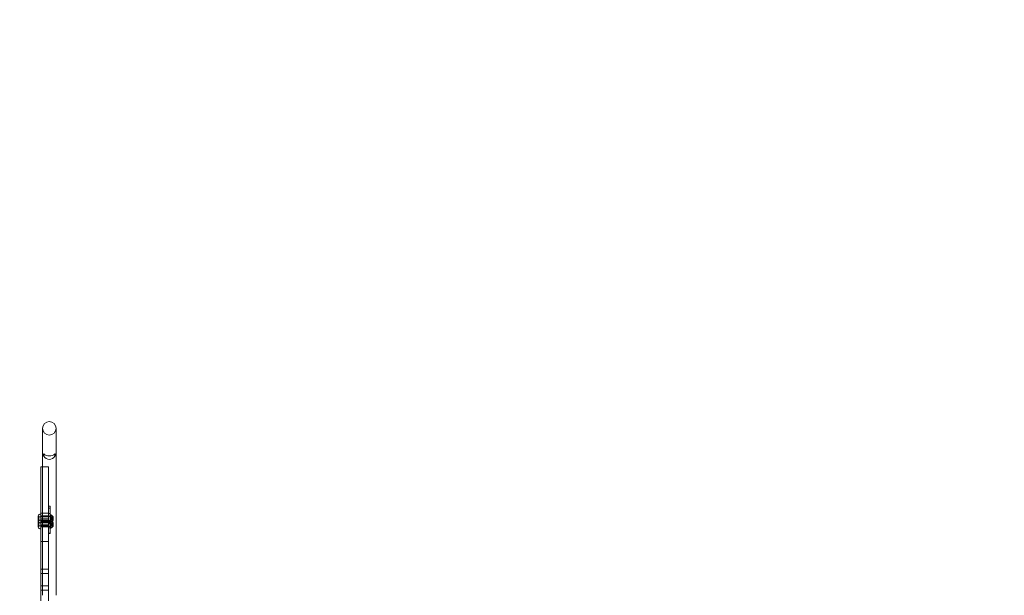
# Model space of a CAD drawing. Extents: x -186 to 560, y -154 to 244.
# Drawn here: x 185 to 281, y 45 to 101 of the extents above; entities that cross this region are included whole.
import ezdxf

# ---------------------------------------------------------------- set-up
doc = ezdxf.new("R2010")
doc.units = 0
doc.header["$MEASUREMENT"] = 0
doc.header["$PDMODE"] = 64
doc.styles.get("Standard").update_dxf_attribs({"font": 'Helvetica LT 57 Condensed_0.ttf'})
doc.dimstyles.new('FEET-METERS', dxfattribs={"dimtxt": 12, "dimasz": 7, "dimexe": 3, "dimexo": 3, "dimgap": 3, "dimtad": 0, "dimdec": 1, "dimzin": 3, "dimdsep": 46, "dimlunit": 4, "dimtxsty": 'Standard', "dimcen": 0.09, "dimadec": 0, "dimazin": 0, "dimtfac": 2, "dimtdec": 1, "dimtofl": 0, "dimtmove": 0, "dimatfit": 3, "dimfxl": 1, "dimfrac": 2, "dimtolj": 1, "dimtzin": 3, "dimarcsym": 0})

# ---------------------------------------------------------------- blocks, each defined once
blk = doc.blocks.new('*D61')
at = {"color": 0, "lineweight": -2, "transparency": 16777216}
for p, q in [((-113.121, 13.285), (-113.121, 228.977)), ((350.903, 2.658), (350.903, 228.977)), ((-106.121, 225.977), (7.7, 225.977)), ((343.903, 225.977), (109.717, 225.977))]:
    blk.add_line(p, q, dxfattribs=at)
at = {"color": 0, "lineweight": 0, "transparency": 16777216}
for points in [[(-106.121, 227.143), (-106.121, 224.81), (-113.121, 225.977)], [(343.903, 227.143), (343.903, 224.81), (350.903, 225.977)]]:
    blk.add_solid(points, dxfattribs=at)
at = {"layer": 'DEFPOINTS', "color": 0, "lineweight": 0, "transparency": 16777216}
for p in [(-113.121, 225.977), (-113.121, 10.285), (350.903, -0.342)]:
    blk.add_point(p, dxfattribs=at)
at = {"color": 0, "lineweight": 0, "transparency": 16777216, "insert": (58.709, 225.977), "char_height": 12, "attachment_point": 5}
blk.add_mtext('\\A1;38\'-8" [11.8M]', dxfattribs=at)
blk = doc.blocks.new('*D62')
at = {"color": 0, "lineweight": -2, "transparency": 16777216}
for p, q in [((14.085, 194.153), (-170.949, 194.153)), ((-167.949, 187.153), (-167.949, 115.471)), ((-167.949, -146.704), (-167.949, 21.606)), ((203.38, -153.704), (-170.949, -153.704))]:
    blk.add_line(p, q, dxfattribs=at)
at = {"color": 0, "lineweight": 0, "transparency": 16777216}
for points in [[(-169.115, 187.153), (-166.782, 187.153), (-167.949, 194.153)], [(-169.115, -146.704), (-166.782, -146.704), (-167.949, -153.704)]]:
    blk.add_solid(points, dxfattribs=at)
at = {"layer": 'DEFPOINTS', "color": 0, "lineweight": 0, "transparency": 16777216}
for p in [(17.085, 194.153), (-167.949, -153.704), (206.38, -153.704)]:
    blk.add_point(p, dxfattribs=at)
at = {"color": 0, "lineweight": 0, "transparency": 16777216, "insert": (-167.949, 68.539), "char_height": 12, "attachment_point": 5, "rotation": 90}
blk.add_mtext('\\A1;29\'-0" [8.8M]', dxfattribs=at)
blk = doc.blocks.new('new block')
at = {"color": 0, "linetype": 'Continuous', "lineweight": 0}
for p, q in [((187.197, 61.638), (187.197, 61.522)), ((187.197, 57.301), (187.197, 61.522)), ((188.512, 61.522), (188.512, 61.638)), ((188.512, 57.301), (188.512, 61.522)), ((187.323, 59.141), (187.323, 58.934)), ((188.386, 58.934), (188.386, 59.141)), ((187.018, 57.842), (187.018, 57.896)), ((187.197, 57.896), (187.018, 57.896)), ((187.018, 57.842), (187.018, 56.446)), ((187.768, 57.896), (187.197, 57.896)), ((187.768, 57.896), (187.768, 57.842)), ((187.768, 56.446), (187.768, 57.842)), ((187.197, 57.301), (187.197, 56.425)), ((188.512, 56.425), (188.512, 57.301)), ((187.018, 55.886), (187.018, 56.446)), ((187.018, 55.886), (187.018, 44.836)), ((187.197, 45.374), (187.197, 56.425)), ((187.768, 56.446), (187.768, 55.886)), ((187.768, 44.836), (187.768, 55.886)), ((188.512, 45.374), (188.512, 56.425)), ((187.948, 53.846), (187.761, 53.846)), ((187.761, 53.846), (187.761, 52.571)), ((187.95, 54.043), (187.762, 54.043)), ((187.762, 54.043), (187.762, 53.334)), ((187.948, 52.571), (187.948, 53.846)), ((187.95, 53.334), (187.95, 54.043)), ((186.773, 53.069), (186.773, 53.102)), ((186.773, 52.602), (186.773, 53.069)), ((186.836, 53.062), (186.773, 53.062)), ((187.773, 53.009), (186.773, 53.009)), ((186.836, 53.008), (186.773, 53.008)), ((186.773, 52.946), (186.836, 52.946)), ((186.836, 52.914), (186.773, 52.914)), ((186.773, 52.791), (186.836, 52.791)), ((186.836, 52.759), (186.773, 52.759)), ((186.836, 53.062), (186.836, 53.052)), ((186.836, 52.946), (186.836, 53.052)), ((186.836, 52.861), (186.836, 52.914)), ((186.836, 52.861), (186.836, 52.844)), ((186.836, 52.791), (186.836, 52.844)), ((186.836, 52.653), (186.836, 52.759)), ((187.768, 53.378), (187.018, 53.378)), ((187.768, 52.816), (187.018, 52.816)), ((187.768, 52.807), (187.018, 52.807)), ((187.023, 52.719), (187.023, 53.29)), ((187.773, 53.102), (187.023, 53.102)), ((187.023, 51.844), (187.023, 52.719)), ((187.03, 52.665), (187.03, 53.04)), ((188.03, 53.04), (187.03, 53.04)), ((187.95, 53.334), (187.762, 53.334)), ((187.762, 52.073), (187.762, 53.334)), ((187.762, 53.096), (187.95, 53.096)), ((187.773, 52.602), (187.773, 53.102)), ((187.95, 53.334), (187.95, 52.073)), ((187.968, 52.656), (187.968, 53.227)), ((187.968, 53.227), (188.03, 53.227)), ((187.968, 53.04), (188.03, 53.04)), ((188.03, 53.227), (188.03, 52.656)), ((188.03, 52.594), (188.03, 53.165)), ((188.03, 53.165), (188.071, 53.165)), ((188.084, 52.852), (188.119, 52.892)), ((188.084, 52.852), (188.119, 52.813)), ((188.119, 52.998), (188.119, 53.003)), ((188.216, 53.003), (188.119, 53.003)), ((188.119, 52.998), (188.119, 52.943)), ((188.212, 52.998), (188.119, 52.998)), ((188.119, 52.943), (188.119, 52.941)), ((188.174, 52.943), (188.119, 52.943)), ((188.119, 52.941), (188.119, 52.933)), ((188.174, 52.941), (188.119, 52.941)), ((188.119, 52.918), (188.119, 52.933)), ((188.212, 52.933), (188.119, 52.933)), ((188.225, 52.922), (188.119, 52.922)), ((188.119, 52.918), (188.119, 52.854)), ((188.212, 52.918), (188.119, 52.918)), ((188.119, 52.854), (188.119, 52.85)), ((188.174, 52.854), (188.119, 52.854)), ((188.174, 52.851), (188.119, 52.851)), ((188.119, 52.85), (188.119, 52.786)), ((188.212, 52.787), (188.119, 52.787)), ((188.119, 52.772), (188.119, 52.786)), ((188.225, 52.783), (188.119, 52.783)), ((188.119, 52.772), (188.119, 52.763)), ((188.212, 52.772), (188.119, 52.772)), ((188.119, 52.763), (188.119, 52.761)), ((188.174, 52.763), (188.119, 52.763)), ((188.174, 52.762), (188.119, 52.762)), ((188.119, 52.761), (188.119, 52.705)), ((188.225, 52.783), (188.225, 52.922)), ((188.231, 52.689), (188.231, 53.016)), ((186.773, 52.697), (186.836, 52.697)), ((187.773, 52.696), (186.773, 52.696)), ((186.836, 52.643), (186.773, 52.643)), ((186.773, 52.498), (186.773, 52.531)), ((186.773, 52.031), (186.773, 52.498)), ((186.836, 52.491), (186.773, 52.491)), ((187.773, 52.438), (186.773, 52.438)), ((186.836, 52.436), (186.773, 52.436)), ((186.773, 52.375), (186.836, 52.375)), ((186.836, 52.343), (186.773, 52.343)), ((186.773, 52.22), (186.836, 52.22)), ((186.836, 52.188), (186.773, 52.188)), ((186.773, 52.126), (186.836, 52.126)), ((187.773, 52.125), (186.773, 52.125)), ((186.836, 52.072), (186.773, 52.072)), ((186.836, 52.653), (186.836, 52.643)), ((186.836, 52.491), (186.836, 52.481)), ((186.836, 52.375), (186.836, 52.481)), ((186.836, 52.29), (186.836, 52.343)), ((186.836, 52.29), (186.836, 52.273)), ((186.836, 52.22), (186.836, 52.273)), ((186.836, 52.082), (186.836, 52.188)), ((186.836, 52.082), (186.836, 52.072)), ((187.768, 52.245), (187.018, 52.245)), ((187.768, 52.243), (187.018, 52.243)), ((187.773, 52.602), (187.023, 52.602)), ((187.773, 52.531), (187.023, 52.531)), ((187.773, 52.031), (187.023, 52.031)), ((188.03, 52.665), (187.03, 52.665)), ((187.03, 52.094), (187.03, 52.469)), ((188.03, 52.469), (187.03, 52.469)), ((188.03, 52.094), (187.03, 52.094)), ((187.761, 52.592), (187.948, 52.592)), ((187.948, 52.571), (187.761, 52.571)), ((187.761, 52.571), (187.761, 51.438)), ((187.948, 52.386), (187.761, 52.386)), ((187.761, 51.94), (187.948, 51.94)), ((187.762, 52.578), (187.95, 52.578)), ((187.95, 52.347), (187.762, 52.347)), ((187.95, 52.073), (187.762, 52.073)), ((187.773, 52.031), (187.773, 52.531)), ((187.948, 51.438), (187.948, 52.571)), ((187.968, 52.665), (188.03, 52.665)), ((187.968, 51.906), (187.968, 52.656)), ((187.968, 52.656), (188.03, 52.656)), ((187.968, 52.477), (188.03, 52.477)), ((187.968, 52.469), (188.03, 52.469)), ((187.968, 52.094), (188.03, 52.094)), ((187.968, 51.906), (188.03, 51.906)), ((188.03, 52.656), (188.03, 51.906)), ((188.03, 51.969), (188.03, 52.594)), ((188.03, 52.594), (188.071, 52.594)), ((188.03, 52.54), (188.071, 52.54)), ((188.03, 51.969), (188.071, 51.969)), ((188.084, 52.281), (188.119, 52.321)), ((188.084, 52.281), (188.119, 52.242)), ((188.212, 52.706), (188.119, 52.706)), ((188.119, 52.701), (188.119, 52.705)), ((188.216, 52.701), (188.119, 52.701)), ((188.119, 52.427), (188.119, 52.432)), ((188.216, 52.432), (188.119, 52.432)), ((188.119, 52.427), (188.119, 52.372)), ((188.212, 52.427), (188.119, 52.427)), ((188.119, 52.372), (188.119, 52.37)), ((188.174, 52.372), (188.119, 52.372)), ((188.119, 52.37), (188.119, 52.362)), ((188.174, 52.37), (188.119, 52.37)), ((188.119, 52.347), (188.119, 52.362)), ((188.212, 52.362), (188.119, 52.362)), ((188.225, 52.351), (188.119, 52.351)), ((188.119, 52.347), (188.119, 52.283)), ((188.212, 52.347), (188.119, 52.347)), ((188.119, 52.283), (188.119, 52.279)), ((188.174, 52.283), (188.119, 52.283)), ((188.174, 52.28), (188.119, 52.28)), ((188.119, 52.279), (188.119, 52.215)), ((188.212, 52.216), (188.119, 52.216)), ((188.119, 52.201), (188.119, 52.215)), ((188.225, 52.212), (188.119, 52.212)), ((188.119, 52.201), (188.119, 52.192)), ((188.212, 52.201), (188.119, 52.201)), ((188.119, 52.192), (188.119, 52.19)), ((188.174, 52.192), (188.119, 52.192)), ((188.174, 52.191), (188.119, 52.191)), ((188.119, 52.19), (188.119, 52.134)), ((188.212, 52.135), (188.119, 52.135)), ((188.119, 52.13), (188.119, 52.134)), ((188.216, 52.13), (188.119, 52.13)), ((188.225, 52.212), (188.225, 52.351)), ((188.231, 52.118), (188.231, 52.445)), ((187.948, 51.438), (187.761, 51.438)), ((187.761, 51.383), (187.761, 51.438)), ((187.761, 51.383), (187.948, 51.383)), ((187.948, 51.438), (187.948, 51.383)), ((187.018, 50.601), (187.768, 50.601)), ((187.768, 47.933), (187.018, 47.933)), ((187.018, 47.505), (187.768, 47.505)), ((187.018, 46.291), (187.768, 46.291)), ((187.768, 45.863), (187.018, 45.863))]:
    blk.add_line(p, q, dxfattribs=at)
for centre, radius, start, end in [((187.855, 61.638), 0.657, 0, 180), ((187.855, 61.638), 0.657, 180, 0), ((187.015, 53.04), 0.25, 89.43833, 165.55209), ((187.015, 52.469), 0.25, 89.43833, 165.55209), ((187.015, 53.04), 0.25, 88.18771, 89.43833), ((187.015, 52.469), 0.25, 88.18771, 89.43833), ((188.071, 53.134), 0.0313, 56.87028, 90), ((187.823, 52.754), 0.485, 32.92607, 56.87028), ((188.261, 52.96), 0.0625, 120.00317, 135.52182), ((188.228, 53.016), 0.0025, 300.00317, 360), ((188.228, 53.016), 0.0025, 360, 33.12308), ((187.015, 52.665), 0.25, 194.44791, 203.05291), ((187.015, 52.094), 0.25, 194.44791, 270.56167), ((187.015, 52.665), 0.25, 203.05291, 271.81229), ((187.015, 52.094), 0.25, 270.56167, 271.81229), ((188.071, 52.563), 0.0313, 56.87028, 90), ((188.071, 52.571), 0.0313, 270, 303.12972), ((188.071, 52), 0.0313, 270, 303.12972), ((187.823, 52.951), 0.485, 303.12972, 327.07393), ((187.823, 52.183), 0.485, 32.92607, 56.87028), ((187.823, 52.38), 0.485, 303.12972, 327.07393), ((188.261, 52.745), 0.0625, 224.47818, 239.99683), ((188.261, 52.389), 0.0625, 120.00317, 135.52182), ((188.261, 52.174), 0.0625, 224.47818, 239.99683), ((188.228, 52.689), 0.0025, 0, 59.99683), ((188.228, 52.445), 0.0025, 300.00317, 360), ((188.228, 52.118), 0.0025, 0, 59.99683), ((188.228, 52.689), 0.0025, 326.87692, 0), ((188.228, 52.445), 0.0025, 360, 33.12308), ((188.228, 52.118), 0.0025, 326.87692, 0)]:
    blk.add_arc(centre, radius, start, end, dxfattribs=at)
for centre, major_axis, ratio, start_param, end_param in [((187.855, 59.037), (-0.657, 0), 0.26694, -0.629468, 0.630108), ((187.855, 59.412), (0, 0.811), 0.811217, 2.200904, 4.082281), ((187.855, 59.037), (-0.657, 0), 0.26694, -3.771701, -2.512125)]:
    blk.add_ellipse(centre, major_axis=major_axis, ratio=ratio, start_param=start_param, end_param=end_param, dxfattribs=at)
at = {"color": 0, "linetype": 'Continuous', "lineweight": 0, "extrusion": (0, 0, -1)}
blk.add_ellipse((187.855, 59.412), major_axis=(0.657, 0), ratio=0.699684, start_param=0.629468, end_param=2.512125, dxfattribs=at)
at = {"color": 0, "linetype": 'Continuous', "lineweight": 0}
for points, weights in [([(188.212, 52.998), (188.185, 52.966), (188.174, 52.943)], [1.06120691497, 1.21890298912, 1.29071555247]), ([(188.212, 52.933), (188.185, 52.938), (188.174, 52.941)], [1.06120691497, 1.21890298912, 1.29071555247]), ([(188.212, 52.918), (188.185, 52.88), (188.174, 52.854)], [1.06120691497, 1.21890298912, 1.29071555247]), ([(188.212, 52.787), (188.185, 52.824), (188.174, 52.851)], [1.06120691497, 1.21890298912, 1.29071555247]), ([(188.212, 52.772), (188.185, 52.767), (188.174, 52.763)], [1.06120691497, 1.21890298912, 1.29071555247]), ([(188.212, 52.706), (188.185, 52.739), (188.174, 52.762)], [1.06120691497, 1.21890298912, 1.29071555247]), ([(188.175, 52.944), (188.185, 52.967), (188.213, 52.999)], [1.2877924798, 1.2144124615, 1.05685445761]), ([(188.175, 52.941), (188.185, 52.938), (188.213, 52.933)], [1.2877924798, 1.2144124615, 1.05685445761]), ([(188.175, 52.855), (188.185, 52.881), (188.213, 52.919)], [1.2877924798, 1.2144124615, 1.05685445761]), ([(188.175, 52.85), (188.185, 52.823), (188.213, 52.786)], [1.2877924798, 1.2144124615, 1.05685445761]), ([(188.175, 52.764), (188.185, 52.767), (188.213, 52.772)], [1.2877924798, 1.2144124615, 1.05685445761]), ([(188.175, 52.761), (188.185, 52.738), (188.213, 52.705)], [1.2877924798, 1.2144124615, 1.05685445761]), ([(188.212, 52.427), (188.185, 52.395), (188.174, 52.372)], [1.06120691497, 1.21890298912, 1.29071555247]), ([(188.212, 52.362), (188.185, 52.367), (188.174, 52.37)], [1.06120691497, 1.21890298912, 1.29071555247]), ([(188.212, 52.347), (188.185, 52.309), (188.174, 52.283)], [1.06120691497, 1.21890298912, 1.29071555247]), ([(188.212, 52.216), (188.185, 52.253), (188.174, 52.28)], [1.06120691497, 1.21890298912, 1.29071555247]), ([(188.212, 52.201), (188.185, 52.196), (188.174, 52.192)], [1.06120691497, 1.21890298912, 1.29071555247]), ([(188.212, 52.135), (188.185, 52.168), (188.174, 52.191)], [1.06120691497, 1.21890298912, 1.29071555247]), ([(188.175, 52.373), (188.185, 52.396), (188.213, 52.428)], [1.2877924798, 1.2144124615, 1.05685445761]), ([(188.175, 52.37), (188.185, 52.367), (188.213, 52.362)], [1.2877924798, 1.2144124615, 1.05685445761]), ([(188.175, 52.284), (188.185, 52.31), (188.213, 52.348)], [1.2877924798, 1.2144124615, 1.05685445761]), ([(188.175, 52.279), (188.185, 52.252), (188.213, 52.215)], [1.2877924798, 1.2144124615, 1.05685445761]), ([(188.175, 52.193), (188.185, 52.196), (188.213, 52.201)], [1.2877924798, 1.2144124615, 1.05685445761]), ([(188.175, 52.19), (188.185, 52.167), (188.213, 52.134)], [1.2877924798, 1.2144124615, 1.05685445761])]:
    blk.add_rational_spline(points, weights, degree=2, dxfattribs=at)
for points, knots in [([(188.175, 52.944), (188.175, 52.943), (188.175, 52.943), (188.175, 52.943), (188.175, 52.943), (188.174, 52.943)], [0.006463967, 0.006463967, 0.006463967, 0.006463967, 0.007125803, 0.007125803, 0.007719964, 0.007719964, 0.007719964, 0.007719964]), ([(188.175, 52.941), (188.175, 52.941), (188.175, 52.941), (188.174, 52.941), (188.174, 52.941), (188.174, 52.942), (188.174, 52.942), (188.174, 52.943)], [0.006463967, 0.006463967, 0.006463967, 0.006463967, 0.007125803, 0.007125803, 0.009029787, 0.009029787, 0.010339612, 0.010339612, 0.010339612, 0.010339612]), ([(188.175, 52.855), (188.175, 52.855), (188.175, 52.854), (188.175, 52.854), (188.175, 52.854), (188.174, 52.854)], [0.006463967, 0.006463967, 0.006463967, 0.006463967, 0.007125803, 0.007125803, 0.007719964, 0.007719964, 0.007719964, 0.007719964]), ([(188.175, 52.85), (188.175, 52.85), (188.175, 52.85), (188.174, 52.851), (188.174, 52.852), (188.174, 52.853), (188.174, 52.853), (188.174, 52.854)], [0.006463967, 0.006463967, 0.006463967, 0.006463967, 0.007125803, 0.007125803, 0.009029787, 0.009029787, 0.010339612, 0.010339612, 0.010339612, 0.010339612]), ([(188.175, 52.764), (188.175, 52.764), (188.175, 52.764), (188.175, 52.764), (188.175, 52.764), (188.174, 52.763)], [0.006463967, 0.006463967, 0.006463967, 0.006463967, 0.007125803, 0.007125803, 0.007719964, 0.007719964, 0.007719964, 0.007719964]), ([(188.175, 52.761), (188.175, 52.761), (188.175, 52.762), (188.174, 52.762), (188.174, 52.763), (188.174, 52.763), (188.174, 52.763), (188.174, 52.763)], [0.006463967, 0.006463967, 0.006463967, 0.006463967, 0.007125803, 0.007125803, 0.009029787, 0.009029787, 0.010339612, 0.010339612, 0.010339612, 0.010339612]), ([(188.212, 52.998), (188.212, 52.999), (188.213, 53), (188.213, 53), (188.213, 53), (188.214, 53)], [0.007300399, 0.007300399, 0.007300399, 0.007300399, 0.009949303, 0.009949303, 0.010414835, 0.010414835, 0.010414835, 0.010414835]), ([(188.212, 52.918), (188.212, 52.919), (188.213, 52.919), (188.213, 52.92), (188.213, 52.92), (188.214, 52.92)], [0.007300399, 0.007300399, 0.007300399, 0.007300399, 0.009949303, 0.009949303, 0.010414835, 0.010414835, 0.010414835, 0.010414835]), ([(188.212, 52.772), (188.212, 52.772), (188.213, 52.772), (188.213, 52.772), (188.213, 52.772), (188.214, 52.772)], [0.007300399, 0.007300399, 0.007300399, 0.007300399, 0.009949303, 0.009949303, 0.010414835, 0.010414835, 0.010414835, 0.010414835]), ([(188.214, 52.933), (188.213, 52.933), (188.213, 52.933), (188.213, 52.933), (188.213, 52.933), (188.213, 52.933)], [0.026417714, 0.026417714, 0.026417714, 0.026417714, 0.026883246, 0.026883246, 0.028070805, 0.028070805, 0.028070805, 0.028070805]), ([(188.214, 52.784), (188.213, 52.785), (188.213, 52.785), (188.213, 52.785), (188.213, 52.785), (188.213, 52.786)], [0.026417714, 0.026417714, 0.026417714, 0.026417714, 0.026883246, 0.026883246, 0.028070805, 0.028070805, 0.028070805, 0.028070805]), ([(188.214, 53), (188.214, 53.001), (188.214, 53.001), (188.214, 53.001), (188.215, 53.002), (188.215, 53.003), (188.216, 53.003), (188.216, 53.003), (188.216, 53.003), (188.216, 53.003), (188.216, 53.003), (188.216, 53.003), (188.216, 53.003), (188.216, 53.003), (188.216, 53.003), (188.216, 53.003), (188.216, 53.003), (188.216, 53.003)], [0, 0, 0, 0, 0.000413933, 0.000413933, 0.003310324, 0.003310324, 0.005676452, 0.005676452, 0.007944072, 0.007944072, 0.008163087, 0.008163087, 0.008250917, 0.008250917, 0.008315214, 0.008315214, 0.00832591, 0.00832591, 0.00832591, 0.00832591]), ([(188.214, 52.92), (188.214, 52.92), (188.214, 52.921), (188.214, 52.922), (188.215, 52.923), (188.215, 52.924), (188.216, 52.925), (188.216, 52.926), (188.216, 52.927), (188.216, 52.928), (188.216, 52.928), (188.216, 52.928), (188.216, 52.928), (188.216, 52.928), (188.216, 52.928), (188.216, 52.928), (188.216, 52.928), (188.216, 52.928), (188.216, 52.928), (188.216, 52.928), (188.216, 52.928), (188.216, 52.929), (188.216, 52.929), (188.216, 52.93), (188.216, 52.93), (188.215, 52.931), (188.215, 52.932), (188.214, 52.932), (188.214, 52.932), (188.214, 52.933)], [0, 0, 0, 0, 0.00041176, 0.00041176, 0.00365422, 0.00365422, 0.00610875, 0.00610875, 0.00796436, 0.00796436, 0.00817423, 0.00817423, 0.00825796, 0.00825796, 0.00832097, 0.00832097, 0.00839048, 0.00839048, 0.00848722, 0.00848722, 0.00871815, 0.00871815, 0.01015814, 0.01015814, 0.01218673, 0.01218673, 0.01468858, 0.01468858, 0.01665151, 0.01665151, 0.01665151, 0.01665151]), ([(188.214, 52.772), (188.214, 52.772), (188.214, 52.772), (188.214, 52.773), (188.215, 52.773), (188.215, 52.774), (188.216, 52.774), (188.216, 52.776), (188.216, 52.776), (188.216, 52.777), (188.216, 52.777), (188.216, 52.777), (188.216, 52.777), (188.216, 52.777), (188.216, 52.777), (188.216, 52.777), (188.216, 52.777), (188.216, 52.777), (188.216, 52.777), (188.216, 52.777), (188.216, 52.777), (188.216, 52.778), (188.216, 52.778), (188.216, 52.779), (188.216, 52.78), (188.215, 52.781), (188.215, 52.782), (188.214, 52.783), (188.214, 52.784), (188.214, 52.784)], [0, 0, 0, 0, 0.00041106, 0.00041106, 0.0035373, 0.0035373, 0.00597776, 0.00597776, 0.00795862, 0.00795862, 0.008168, 0.008168, 0.00825376, 0.00825376, 0.00831721, 0.00831721, 0.00838612, 0.00838612, 0.00848005, 0.00848005, 0.00869554, 0.00869554, 0.01012717, 0.01012717, 0.01214334, 0.01214334, 0.01467282, 0.01467282, 0.01665013, 0.01665013, 0.01665013, 0.01665013]), ([(188.175, 52.373), (188.175, 52.372), (188.175, 52.372), (188.175, 52.372), (188.175, 52.372), (188.174, 52.372)], [0.006463967, 0.006463967, 0.006463967, 0.006463967, 0.007125803, 0.007125803, 0.007719964, 0.007719964, 0.007719964, 0.007719964]), ([(188.175, 52.37), (188.175, 52.37), (188.175, 52.37), (188.174, 52.37), (188.174, 52.37), (188.174, 52.371), (188.174, 52.371), (188.174, 52.372)], [0.006463967, 0.006463967, 0.006463967, 0.006463967, 0.007125803, 0.007125803, 0.009029787, 0.009029787, 0.010339612, 0.010339612, 0.010339612, 0.010339612]), ([(188.175, 52.284), (188.175, 52.284), (188.175, 52.283), (188.175, 52.283), (188.175, 52.283), (188.174, 52.283)], [0.006463967, 0.006463967, 0.006463967, 0.006463967, 0.007125803, 0.007125803, 0.007719964, 0.007719964, 0.007719964, 0.007719964]), ([(188.175, 52.279), (188.175, 52.279), (188.175, 52.279), (188.174, 52.28), (188.174, 52.281), (188.174, 52.282), (188.174, 52.282), (188.174, 52.283)], [0.006463967, 0.006463967, 0.006463967, 0.006463967, 0.007125803, 0.007125803, 0.009029787, 0.009029787, 0.010339612, 0.010339612, 0.010339612, 0.010339612]), ([(188.175, 52.193), (188.175, 52.193), (188.175, 52.193), (188.175, 52.193), (188.175, 52.193), (188.174, 52.192)], [0.006463967, 0.006463967, 0.006463967, 0.006463967, 0.007125803, 0.007125803, 0.007719964, 0.007719964, 0.007719964, 0.007719964]), ([(188.175, 52.19), (188.175, 52.19), (188.175, 52.191), (188.174, 52.191), (188.174, 52.192), (188.174, 52.192), (188.174, 52.192), (188.174, 52.192)], [0.006463967, 0.006463967, 0.006463967, 0.006463967, 0.007125803, 0.007125803, 0.009029787, 0.009029787, 0.010339612, 0.010339612, 0.010339612, 0.010339612]), ([(188.212, 52.427), (188.212, 52.428), (188.213, 52.429), (188.213, 52.429), (188.213, 52.429), (188.214, 52.429)], [0.007300399, 0.007300399, 0.007300399, 0.007300399, 0.009949303, 0.009949303, 0.010414835, 0.010414835, 0.010414835, 0.010414835]), ([(188.212, 52.347), (188.212, 52.348), (188.213, 52.348), (188.213, 52.349), (188.213, 52.349), (188.214, 52.349)], [0.007300399, 0.007300399, 0.007300399, 0.007300399, 0.009949303, 0.009949303, 0.010414835, 0.010414835, 0.010414835, 0.010414835]), ([(188.212, 52.201), (188.212, 52.201), (188.213, 52.201), (188.213, 52.201), (188.213, 52.201), (188.214, 52.201)], [0.007300399, 0.007300399, 0.007300399, 0.007300399, 0.009949303, 0.009949303, 0.010414835, 0.010414835, 0.010414835, 0.010414835]), ([(188.214, 52.704), (188.213, 52.704), (188.213, 52.704), (188.213, 52.705), (188.213, 52.705), (188.213, 52.705)], [0.026417714, 0.026417714, 0.026417714, 0.026417714, 0.026883246, 0.026883246, 0.028070805, 0.028070805, 0.028070805, 0.028070805]), ([(188.214, 52.361), (188.213, 52.362), (188.213, 52.362), (188.213, 52.362), (188.213, 52.362), (188.213, 52.362)], [0.026417714, 0.026417714, 0.026417714, 0.026417714, 0.026883246, 0.026883246, 0.028070805, 0.028070805, 0.028070805, 0.028070805]), ([(188.214, 52.213), (188.213, 52.214), (188.213, 52.214), (188.213, 52.214), (188.213, 52.214), (188.213, 52.215)], [0.026417714, 0.026417714, 0.026417714, 0.026417714, 0.026883246, 0.026883246, 0.028070805, 0.028070805, 0.028070805, 0.028070805]), ([(188.214, 52.133), (188.213, 52.133), (188.213, 52.133), (188.213, 52.134), (188.213, 52.134), (188.213, 52.134)], [0.026417714, 0.026417714, 0.026417714, 0.026417714, 0.026883246, 0.026883246, 0.028070805, 0.028070805, 0.028070805, 0.028070805]), ([(188.216, 52.701), (188.216, 52.701), (188.216, 52.701), (188.216, 52.701), (188.216, 52.701), (188.216, 52.701), (188.216, 52.701), (188.216, 52.701), (188.216, 52.701), (188.216, 52.702), (188.216, 52.702), (188.215, 52.702), (188.215, 52.703), (188.214, 52.704), (188.214, 52.704), (188.214, 52.704)], [0.008325812, 0.008325812, 0.008325812, 0.008325812, 0.008384507, 0.008384507, 0.008477699, 0.008477699, 0.008687322, 0.008687322, 0.010116525, 0.010116525, 0.012128171, 0.012128171, 0.014666722, 0.014666722, 0.016648614, 0.016648614, 0.016648614, 0.016648614]), ([(188.214, 52.429), (188.214, 52.43), (188.214, 52.43), (188.214, 52.43), (188.215, 52.431), (188.215, 52.432), (188.216, 52.432), (188.216, 52.432), (188.216, 52.432), (188.216, 52.432), (188.216, 52.432), (188.216, 52.432), (188.216, 52.432), (188.216, 52.432), (188.216, 52.432), (188.216, 52.432), (188.216, 52.432), (188.216, 52.432)], [0, 0, 0, 0, 0.000413933, 0.000413933, 0.003310324, 0.003310324, 0.005676452, 0.005676452, 0.007944072, 0.007944072, 0.008163087, 0.008163087, 0.008250917, 0.008250917, 0.008315214, 0.008315214, 0.00832591, 0.00832591, 0.00832591, 0.00832591]), ([(188.214, 52.349), (188.214, 52.349), (188.214, 52.35), (188.214, 52.351), (188.215, 52.352), (188.215, 52.353), (188.216, 52.354), (188.216, 52.355), (188.216, 52.356), (188.216, 52.357), (188.216, 52.357), (188.216, 52.357), (188.216, 52.357), (188.216, 52.357), (188.216, 52.357), (188.216, 52.357), (188.216, 52.357), (188.216, 52.357), (188.216, 52.357), (188.216, 52.357), (188.216, 52.357), (188.216, 52.358), (188.216, 52.358), (188.216, 52.359), (188.216, 52.359), (188.215, 52.36), (188.215, 52.361), (188.214, 52.361), (188.214, 52.361), (188.214, 52.361)], [0, 0, 0, 0, 0.00041176, 0.00041176, 0.00365422, 0.00365422, 0.00610875, 0.00610875, 0.00796436, 0.00796436, 0.00817423, 0.00817423, 0.00825796, 0.00825796, 0.00832097, 0.00832097, 0.00839048, 0.00839048, 0.00848722, 0.00848722, 0.00871815, 0.00871815, 0.01015814, 0.01015814, 0.01218673, 0.01218673, 0.01468858, 0.01468858, 0.01665151, 0.01665151, 0.01665151, 0.01665151]), ([(188.214, 52.201), (188.214, 52.201), (188.214, 52.201), (188.214, 52.202), (188.215, 52.202), (188.215, 52.203), (188.216, 52.203), (188.216, 52.204), (188.216, 52.205), (188.216, 52.206), (188.216, 52.206), (188.216, 52.206), (188.216, 52.206), (188.216, 52.206), (188.216, 52.206), (188.216, 52.206), (188.216, 52.206), (188.216, 52.206), (188.216, 52.206), (188.216, 52.206), (188.216, 52.206), (188.216, 52.207), (188.216, 52.207), (188.216, 52.208), (188.216, 52.209), (188.215, 52.21), (188.215, 52.211), (188.214, 52.212), (188.214, 52.213), (188.214, 52.213)], [0, 0, 0, 0, 0.00041106, 0.00041106, 0.0035373, 0.0035373, 0.00597776, 0.00597776, 0.00795862, 0.00795862, 0.008168, 0.008168, 0.00825376, 0.00825376, 0.00831721, 0.00831721, 0.00838612, 0.00838612, 0.00848005, 0.00848005, 0.00869554, 0.00869554, 0.01012717, 0.01012717, 0.01214334, 0.01214334, 0.01467282, 0.01467282, 0.01665013, 0.01665013, 0.01665013, 0.01665013]), ([(188.216, 52.13), (188.216, 52.13), (188.216, 52.13), (188.216, 52.13), (188.216, 52.13), (188.216, 52.13), (188.216, 52.13), (188.216, 52.13), (188.216, 52.13), (188.216, 52.131), (188.216, 52.131), (188.215, 52.131), (188.215, 52.132), (188.214, 52.132), (188.214, 52.133), (188.214, 52.133)], [0.008325812, 0.008325812, 0.008325812, 0.008325812, 0.008384507, 0.008384507, 0.008477699, 0.008477699, 0.008687322, 0.008687322, 0.010116525, 0.010116525, 0.012128171, 0.012128171, 0.014666722, 0.014666722, 0.016648614, 0.016648614, 0.016648614, 0.016648614])]:
    blk.add_open_spline(points, degree=3, knots=knots, dxfattribs=at)
for points in [[(188.212, 52.933), (188.212, 52.933), (188.212, 52.933), (188.213, 52.933)], [(188.212, 52.787), (188.212, 52.787), (188.212, 52.786), (188.213, 52.786)], [(188.212, 52.706), (188.212, 52.706), (188.212, 52.706), (188.213, 52.705)], [(188.212, 52.362), (188.212, 52.362), (188.212, 52.362), (188.213, 52.362)], [(188.212, 52.216), (188.212, 52.215), (188.212, 52.215), (188.213, 52.215)], [(188.212, 52.135), (188.212, 52.135), (188.212, 52.135), (188.213, 52.134)]]:
    blk.add_open_spline(points, degree=3, dxfattribs=at)

msp = doc.modelspace()

# ---------------------------------------------------------------- block references
at = {"lineweight": 0}
msp.add_blockref('new block', (0, 0), dxfattribs=at)

# ---------------------------------------------------------------- dimensions: what is measured, and where the dimension line sits
dim = msp.add_linear_dim(base=(-113.121, 225.977), p1=(350.903, -0.342), p2=(-113.121, 10.285), dimstyle='FEET-METERS', dxfattribs=at)
dim.commit()
dim.dimension.update_dxf_attribs({"geometry": '*D61', "text_midpoint": (58.709, 225.977), "dimtype": 160})
dim = msp.add_linear_dim(base=(-167.949, -153.704), p1=(17.085, 194.153), p2=(206.38, -153.704), angle=90, dimstyle='FEET-METERS', dxfattribs=at)
dim.commit()
dim.dimension.update_dxf_attribs({"geometry": '*D62', "text_midpoint": (-167.949, 68.539), "dimtype": 160})

doc.saveas('drawing.dxf')
